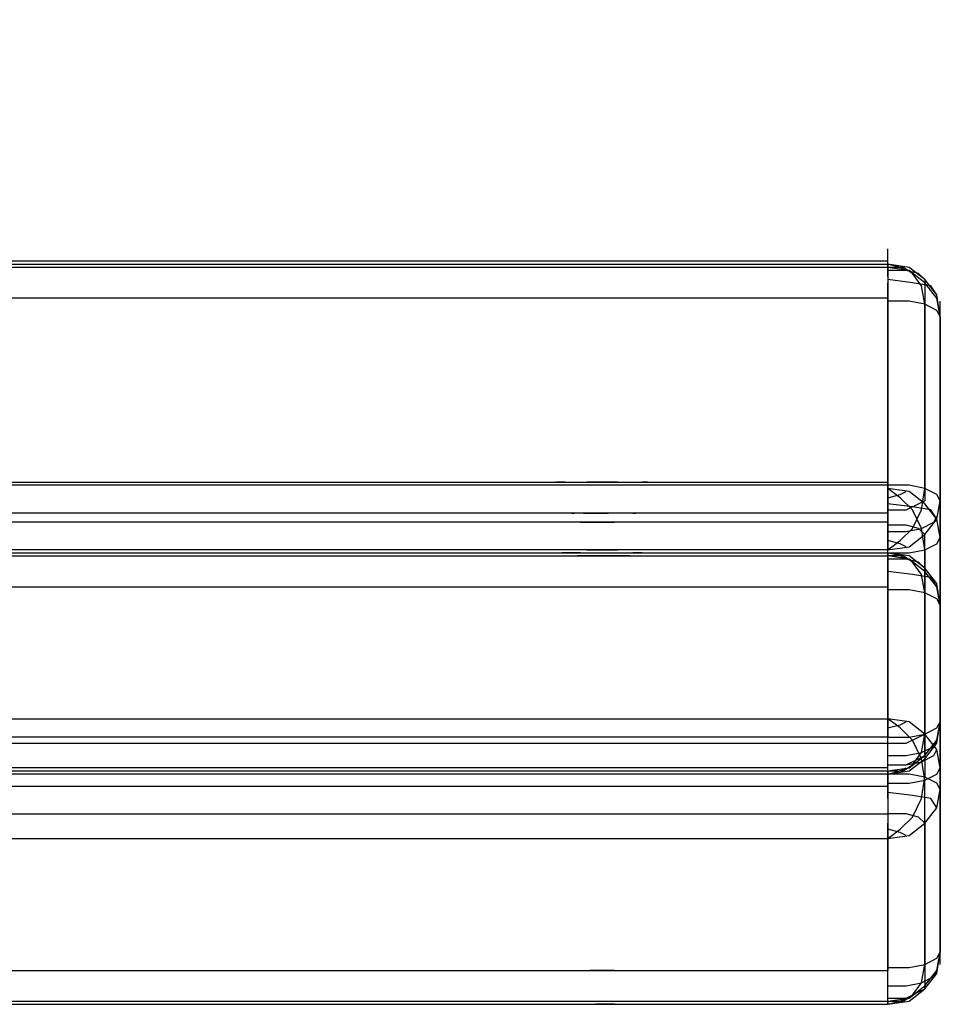
# Model space of a CAD drawing. Units: millimetres. Extents: x -794 to 1907, y -2130 to -38.
# Drawn here: x 1598 to 1734, y -711 to -566 of the extents above; entities that cross this region are included whole.
import ezdxf

# ---------------------------------------------------------------- set-up
doc = ezdxf.new("R2010")
doc.units = ezdxf.units.MM
doc.header["$LTSCALE"] = 700
doc.layers.add('HAGS DIM', color=7, linetype='Continuous')
doc.layers.add('HAGS-PLAN', color=2, linetype='Continuous')
doc.styles.add('HAGS-DIM', font='txt.shx', dxfattribs={"height": 200})
doc.dimstyles.new('HAGS-DIM2', dxfattribs={"dimtxt": 200, "dimasz": 250, "dimexe": 200, "dimexo": 500, "dimgap": 50, "dimtad": 0, "dimdec": 1, "dimlfac": 0.001, "dimzin": 0, "dimdsep": 46, "dimtxsty": 'HAGS-DIM', "dimblk1": 'CLOSED', "dimblk2": 'CLOSED', "dimsah": 1, "dimcen": 2.5, "dimse1": 1, "dimse2": 1, "dimclrd": 2, "dimclre": 2, "dimclrt": 7, "dimadec": 0, "dimazin": 0, "dimtfac": 1, "dimtdec": 1, "dimtix": 1, "dimtmove": 0, "dimatfit": 3, "dimldrblk": 'CLOSED', "dimfxl": 1, "dimtolj": 1, "dimtzin": 0, "dimarcsym": 0})

# ---------------------------------------------------------------- blocks, each defined once
blk = doc.blocks.new('A$C4FC26A70')
at = {"layer": 'HAGS-PLAN'}
for p, q in [((1725.9, -603.94), (1725.9, -599.86)), ((1725.9, -601.67), (7.83, -601.67)), ((7.83, -602.13), (1725.9, -602.13)), ((1725.9, -602.13), (1725.9, -634.71)), ((1725.9, -602.58), (1725.9, -602.13)), ((1725.9, -602.13), (1725.9, -603.03)), ((1727.71, -602.58), (1725.9, -602.13)), ((1729.07, -602.58), (1725.9, -602.13)), ((1725.9, -602.58), (7.83, -602.58)), ((1729.07, -603.03), (1725.9, -602.58)), ((1728.17, -602.58), (1725.9, -602.58)), ((1725.9, -603.03), (1725.9, -604.84)), ((1728.62, -603.03), (1725.9, -603.03)), ((1728.62, -603.03), (1727.71, -602.58)), ((1729.53, -603.49), (1728.17, -602.58)), ((1730.43, -603.49), (1728.62, -603.03)), ((1731.34, -604.39), (1729.07, -602.58)), ((1731.34, -604.84), (1729.07, -603.03)), ((1730.88, -605.3), (1729.53, -603.49)), ((1731.34, -604.39), (1730.43, -603.49)), ((1729.53, -604.84), (1725.9, -604.39)), ((1725.9, -604.84), (1725.9, -607.56)), ((1725.9, -608.92), (1725.9, -604.84)), ((1732.24, -605.3), (1729.53, -604.84)), ((1731.34, -604.39), (1731.34, -636.98)), ((1733.15, -606.65), (1731.34, -604.39)), ((1733.15, -607.11), (1731.34, -604.84)), ((1731.34, -608.01), (1730.88, -605.3)), ((1733.15, -606.65), (1732.24, -605.3)), ((1725.9, -607.11), (7.83, -607.11)), ((1725.9, -634.26), (1725.9, -607.11)), ((1729.07, -607.56), (1725.9, -607.56)), ((1731.34, -608.01), (1729.07, -607.56)), ((1733.15, -608.92), (1731.34, -608.01)), ((1731.34, -635.17), (1731.34, -608.01)), ((1733.6, -609.82), (1733.15, -606.65)), ((1733.6, -609.82), (1733.15, -607.11)), ((1733.6, -611.63), (1733.6, -607.56)), ((1733.6, -609.82), (1733.15, -608.92)), ((1733.6, -642.41), (1733.6, -609.82)), ((1733.6, -609.82), (1733.6, -636.98)), ((1725.9, -636.07), (1725.9, -632)), ((1725.9, -636.53), (1725.9, -632.45)), ((7.83, -634.26), (1725.9, -634.26)), ((1725.9, -634.71), (7.83, -634.71)), ((1677.48, -634.26), (1677.02, -634.26)), ((1677.93, -634.26), (1677.48, -634.26)), ((1678.38, -634.26), (1677.93, -634.26)), ((1680.64, -634.26), (1683.81, -634.26)), ((1683.81, -634.26), (1681.55, -634.26)), ((1686.08, -634.26), (1683.81, -634.26)), ((1683.81, -634.26), (1686.98, -634.26)), ((1690.6, -634.26), (1689.7, -634.26)), ((1729.07, -634.71), (1725.9, -634.71)), ((1725.9, -634.71), (1725.9, -637.43)), ((1729.07, -635.62), (1725.9, -635.17)), ((1725.9, -636.53), (1725.9, -635.17)), ((1727.71, -636.53), (1725.9, -635.17)), ((1727.71, -636.07), (1728.62, -635.62)), ((1731.34, -635.17), (1729.07, -634.71)), ((1731.34, -637.43), (1729.07, -635.62)), ((1730.88, -638.34), (1731.34, -635.17)), ((1733.15, -636.07), (1731.34, -635.17)), ((1733.6, -638.79), (1733.6, -634.71)), ((1725.9, -636.53), (1727.71, -636.07)), ((1725.9, -638.79), (1725.9, -636.53)), ((1729.53, -638.34), (1727.71, -636.53)), ((1730.43, -637.43), (1731.34, -636.98)), ((1733.6, -636.98), (1733.15, -636.07)), ((1733.15, -639.69), (1733.6, -636.98)), ((1733.6, -636.98), (1733.6, -669.57)), ((1725.9, -637.43), (1725.9, -640.6)), ((1729.53, -637.88), (1725.9, -637.43)), ((1725.9, -638.34), (1728.62, -638.34)), ((1728.62, -638.34), (1730.43, -637.43)), ((1732.24, -638.34), (1729.53, -637.88)), ((1729.53, -641.05), (1730.88, -638.34)), ((1730.88, -641.05), (1729.53, -638.34)), ((1733.15, -639.69), (1731.34, -637.43)), ((1733.15, -639.69), (1732.24, -638.34)), ((1725.9, -638.79), (7.83, -638.79)), ((1710.52, -638.79), (1654.39, -638.79)), ((1679.29, -638.79), (1679.74, -638.79)), ((1681.1, -638.79), (1682.45, -638.79)), ((1682.91, -638.79), (1681.55, -638.79)), ((1681.55, -638.79), (1684.72, -638.79)), ((1685.62, -638.79), (1685.17, -638.79)), ((1686.08, -638.79), (1685.62, -638.79)), ((1688.34, -638.79), (1688.79, -638.79)), ((1725.9, -641.96), (1725.9, -638.79)), ((1731.34, -641.96), (1733.15, -639.69)), ((1732.69, -640.15), (1733.15, -639.24)), ((1733.6, -642.41), (1733.15, -639.69)), ((1725.9, -640.15), (7.83, -640.15)), ((1680.19, -640.15), (1654.39, -640.15)), ((1680.64, -640.15), (1682, -640.15)), ((1682, -640.15), (1683.36, -640.15)), ((1683.36, -640.15), (1684.27, -640.15)), ((1684.27, -640.15), (1685.62, -640.15)), ((1710.52, -640.15), (1687.43, -640.15)), ((1725.9, -640.6), (1725.9, -642.86)), ((1728.62, -640.6), (1725.9, -640.6)), ((1727.71, -642.86), (1729.53, -641.05)), ((1730.43, -641.05), (1728.62, -640.6)), ((1728.62, -641.5), (1730.88, -641.05)), ((1731.34, -641.96), (1730.43, -641.05)), ((1730.88, -641.05), (1732.69, -640.15)), ((1731.34, -644.22), (1730.88, -641.05)), ((1733.6, -644.22), (1733.6, -640.15)), ((1725.9, -641.5), (1728.62, -641.5)), ((1725.9, -644.67), (1725.9, -641.96)), ((1725.9, -646.03), (1725.9, -641.96)), ((1725.9, -646.48), (1725.9, -642.41)), ((1725.9, -646.48), (1725.9, -642.41)), ((1725.9, -642.86), (1725.9, -644.22)), ((1725.9, -644.22), (1727.71, -642.86)), ((1727.71, -643.31), (1725.9, -642.86)), ((1729.07, -643.77), (1731.34, -641.96)), ((1731.34, -674.54), (1731.34, -641.96)), ((1733.15, -643.31), (1733.6, -642.41)), ((1733.6, -669.57), (1733.6, -642.41)), ((1725.9, -644.22), (7.83, -644.22)), ((1681.55, -644.22), (1683.81, -644.22)), ((1685.17, -644.22), (1682.45, -644.22)), ((1683.81, -644.22), (1686.08, -644.22)), ((1689.7, -644.22), (1689.24, -644.22)), ((1690.6, -644.22), (1690.15, -644.22)), ((1725.9, -644.22), (1729.07, -643.77)), ((1725.9, -676.81), (1725.9, -644.22)), ((1728.62, -643.77), (1727.71, -643.31)), ((1729.07, -644.67), (1731.34, -644.22)), ((1731.34, -644.22), (1733.15, -643.31)), ((1731.34, -644.22), (1731.34, -671.38)), ((7.83, -644.67), (1725.9, -644.67)), ((7.83, -644.67), (1725.9, -644.67)), ((7.83, -644.67), (1725.9, -644.67)), ((7.83, -645.12), (1725.9, -645.12)), ((1678.83, -644.67), (1677.93, -644.67)), ((1679.29, -644.67), (1678.83, -644.67)), ((1679.29, -644.67), (1678.83, -644.67)), ((1679.74, -644.67), (1679.29, -644.67)), ((1680.19, -644.67), (1679.74, -644.67)), ((1680.64, -644.67), (1680.19, -644.67)), ((1681.1, -645.12), (1680.19, -645.12)), ((1681.55, -645.12), (1681.1, -645.12)), ((1681.1, -645.12), (1683.81, -645.12)), ((1682.45, -645.12), (1681.1, -645.12)), ((1682.45, -645.12), (1681.55, -645.12)), ((1681.55, -645.12), (1684.72, -645.12)), ((1683.36, -645.12), (1682.45, -645.12)), ((1683.36, -645.12), (1682.45, -645.12)), ((1682.91, -644.67), (1684.72, -644.67)), ((1684.72, -645.12), (1683.36, -645.12)), ((1683.81, -645.12), (1686.53, -645.12)), ((1686.08, -645.12), (1684.72, -645.12)), ((1684.72, -645.12), (1684.72, -645.12)), ((1686.98, -645.12), (1686.08, -645.12)), ((1686.98, -645.12), (1686.53, -645.12)), ((1687.89, -645.12), (1686.98, -645.12)), ((1688.79, -644.67), (1688.34, -644.67)), ((1689.7, -644.67), (1688.79, -644.67)), ((1725.9, -644.67), (1725.9, -671.83)), ((1725.9, -644.67), (1729.07, -644.67)), ((1725.9, -645.12), (1725.9, -644.67)), ((1725.9, -644.67), (1725.9, -645.58)), ((1725.9, -644.67), (1725.9, -669.11)), ((1727.71, -645.12), (1725.9, -644.67)), ((1729.07, -645.12), (1725.9, -644.67)), ((1729.07, -645.58), (1725.9, -645.12)), ((1728.17, -645.12), (1725.9, -645.12)), ((1725.9, -645.58), (1725.9, -647.39)), ((1728.62, -645.58), (1725.9, -645.58)), ((1728.62, -645.58), (1727.71, -645.12)), ((1729.53, -646.03), (1728.17, -645.12)), ((1730.43, -646.03), (1728.62, -645.58)), ((1731.34, -646.94), (1729.07, -645.12)), ((1731.34, -647.39), (1729.07, -645.58)), ((1730.88, -647.84), (1729.53, -646.03)), ((1731.34, -646.94), (1730.43, -646.03)), ((1731.34, -671.38), (1731.34, -646.94)), ((1733.15, -649.2), (1731.34, -646.94)), ((1725.9, -647.39), (1725.9, -650.1)), ((1729.53, -647.84), (1725.9, -647.39)), ((1725.9, -651.46), (1725.9, -647.39)), ((1732.24, -648.29), (1729.53, -647.84)), ((1731.34, -650.56), (1730.88, -647.84)), ((1733.15, -649.65), (1731.34, -647.39)), ((1733.15, -649.65), (1732.24, -648.29)), ((7.83, -649.65), (1725.9, -649.65)), ((1725.9, -676.81), (1725.9, -649.65)), ((1729.07, -650.1), (1725.9, -650.1)), ((1731.34, -650.56), (1729.07, -650.1)), ((1733.6, -652.37), (1733.15, -649.2)), ((1733.6, -652.37), (1733.15, -649.65)), ((1733.6, -654.18), (1733.6, -650.1)), ((1733.15, -651.46), (1731.34, -650.56)), ((1731.34, -650.56), (1731.34, -677.71)), ((1733.6, -652.37), (1733.15, -651.46)), ((1733.6, -676.35), (1733.6, -652.37)), ((1733.6, -652.37), (1733.6, -679.52)), ((1725.9, -670.92), (1725.9, -666.85)), ((1733.6, -671.38), (1733.6, -667.3)), ((7.83, -669.11), (1725.9, -669.11)), ((1725.9, -670.92), (1725.9, -669.11)), ((1729.07, -669.57), (1725.9, -669.11)), ((1727.71, -670.47), (1725.9, -669.11)), ((1725.9, -673.64), (1725.9, -669.57)), ((1725.9, -670.47), (1727.71, -670.02)), ((1727.71, -670.02), (1728.62, -669.57)), ((1729.53, -672.28), (1727.71, -670.47)), ((1731.34, -671.38), (1729.07, -669.57)), ((1731.34, -671.38), (1733.15, -670.47)), ((1733.15, -670.47), (1733.6, -669.57)), ((1733.15, -672.28), (1733.6, -669.57)), ((1733.15, -672.73), (1733.6, -669.57)), ((1725.9, -671.83), (7.83, -671.83)), ((1725.9, -673.19), (1725.9, -670.92)), ((1725.9, -671.83), (1729.07, -671.83)), ((1725.9, -674.54), (1725.9, -671.83)), ((1728.62, -672.73), (1730.43, -671.83)), ((1729.07, -671.83), (1731.34, -671.38)), ((1730.43, -671.83), (1731.34, -671.38)), ((1730.88, -674.09), (1731.34, -671.38)), ((1733.15, -673.64), (1731.34, -671.38)), ((7.83, -672.73), (1725.9, -672.73)), ((1725.9, -672.73), (1728.62, -672.73)), ((1725.9, -676.35), (1725.9, -673.19)), ((1730.88, -675), (1729.53, -672.28)), ((1730.88, -674.09), (1732.69, -673.19)), ((1731.34, -674.54), (1733.15, -672.28)), ((1731.34, -675), (1733.15, -672.73)), ((1732.69, -673.19), (1733.15, -672.28)), ((1725.9, -676.35), (1725.9, -674.54)), ((1725.9, -674.54), (1728.62, -674.54)), ((1725.9, -678.62), (1725.9, -674.54)), ((1725.9, -678.62), (1725.9, -674.54)), ((1728.62, -674.54), (1730.88, -674.09)), ((1729.07, -676.35), (1731.34, -674.54)), ((1729.53, -675.9), (1730.88, -674.09)), ((1730.43, -675), (1731.34, -674.54)), ((1730.88, -675.45), (1732.69, -674.54)), ((1732.69, -674.54), (1733.15, -673.64)), ((1733.6, -676.35), (1733.15, -673.64)), ((1733.6, -678.16), (1733.6, -674.09)), ((1725.9, -675.9), (1728.62, -675.9)), ((1725.9, -675.9), (1728.62, -675.9)), ((1728.17, -676.81), (1729.53, -675.9)), ((1728.62, -675.9), (1730.43, -675)), ((1728.62, -675.9), (1730.88, -675.45)), ((1729.07, -676.81), (1731.34, -675)), ((1731.34, -678.16), (1730.88, -675)), ((1725.9, -676.35), (7.83, -676.35)), ((7.83, -676.81), (1725.9, -676.81)), ((7.83, -676.81), (1725.9, -676.81)), ((1725.9, -677.26), (7.83, -677.26)), ((1725.9, -676.81), (1729.07, -676.35)), ((1725.9, -677.26), (1725.9, -676.35)), ((1725.9, -679.07), (1725.9, -676.35)), ((1725.9, -676.81), (1725.9, -677.26)), ((1725.9, -676.81), (1728.17, -676.81)), ((1725.9, -677.26), (1727.71, -676.81)), ((1725.9, -677.26), (1729.07, -676.81)), ((1725.9, -680.88), (1725.9, -676.81)), ((1725.9, -677.26), (1725.9, -679.98)), ((1729.07, -677.26), (1725.9, -677.26)), ((1727.71, -676.81), (1728.62, -676.35)), ((1731.34, -677.71), (1729.07, -677.26)), ((1730.88, -680.88), (1731.34, -677.71)), ((1731.34, -678.16), (1733.15, -677.26)), ((1733.15, -678.62), (1731.34, -677.71)), ((1733.15, -677.26), (1733.6, -676.35)), ((1733.6, -703.51), (1733.6, -676.35)), ((1733.6, -681.33), (1733.6, -677.26)), ((7.83, -679.07), (1725.9, -679.07)), ((1725.9, -678.62), (1729.07, -678.62)), ((1725.9, -679.07), (1725.9, -706.23)), ((1729.07, -678.62), (1731.34, -678.16)), ((1731.34, -705.32), (1731.34, -678.16)), ((1733.6, -679.52), (1733.15, -678.62)), ((1725.9, -679.98), (1725.9, -682.69)), ((1729.53, -680.43), (1725.9, -679.98)), ((1732.24, -680.88), (1729.53, -680.43)), ((1733.15, -682.24), (1733.6, -679.52)), ((1733.6, -679.52), (1733.6, -703.51)), ((1729.53, -683.6), (1730.88, -680.88)), ((1733.15, -682.24), (1732.24, -680.88)), ((7.83, -683.14), (1725.9, -683.14)), ((1682.45, -683.14), (1683.81, -683.14)), ((1725.9, -682.69), (1725.9, -685.41)), ((1728.62, -683.14), (1725.9, -683.14)), ((1730.43, -683.6), (1728.62, -683.14)), ((1731.34, -684.5), (1733.15, -682.24)), ((1725.9, -688.57), (1725.9, -684.5)), ((1727.71, -685.41), (1729.53, -683.6)), ((1729.07, -686.31), (1731.34, -684.5)), ((1731.34, -684.5), (1730.43, -683.6)), ((1731.34, -684.5), (1731.34, -708.94)), ((1725.9, -685.41), (1725.9, -686.76)), ((1725.9, -686.76), (1727.71, -685.41)), ((1727.71, -685.86), (1725.9, -685.41)), ((1725.9, -686.76), (1729.07, -686.31)), ((1728.62, -686.31), (1727.71, -685.86)), ((7.83, -686.76), (1725.9, -686.76)), ((1725.9, -711.2), (1725.9, -686.76)), ((1733.6, -705.32), (1733.6, -701.25)), ((1733.15, -704.42), (1733.6, -703.51)), ((1733.15, -706.23), (1733.6, -703.51)), ((1733.15, -706.68), (1733.6, -703.51)), ((1725.9, -708.04), (1725.9, -703.96)), ((1729.07, -705.77), (1731.34, -705.32)), ((1730.88, -708.04), (1731.34, -705.32)), ((1731.34, -705.32), (1733.15, -704.42)), ((7.83, -706.23), (1725.9, -706.23)), ((1685.62, -706.23), (1682, -706.23)), ((1725.9, -708.49), (1725.9, -705.77)), ((1725.9, -705.77), (1729.07, -705.77)), ((1731.34, -708.49), (1733.15, -706.23)), ((1731.34, -708.94), (1733.15, -706.68)), ((1732.69, -707.13), (1733.15, -706.23)), ((1728.62, -708.49), (1730.88, -708.04)), ((1729.53, -709.85), (1730.88, -708.04)), ((1730.88, -708.04), (1732.69, -707.13)), ((1725.9, -710.3), (1725.9, -708.49)), ((1725.9, -708.49), (1728.62, -708.49)), ((1728.62, -710.3), (1730.43, -709.39)), ((1729.07, -710.3), (1731.34, -708.49)), ((1729.07, -710.75), (1731.34, -708.94)), ((1730.43, -709.39), (1731.34, -708.94)), ((7.83, -710.75), (1725.9, -710.75)), ((1682, -710.75), (1682.91, -710.75)), ((1682, -710.75), (1685.62, -710.75)), ((1725.9, -711.2), (1725.9, -710.3)), ((1725.9, -710.75), (1729.07, -710.3)), ((1725.9, -710.3), (1728.62, -710.3)), ((1725.9, -710.75), (1725.9, -711.2)), ((1725.9, -710.75), (1728.17, -710.75)), ((1725.9, -711.2), (1727.71, -710.75)), ((1725.9, -711.2), (1729.07, -710.75)), ((1727.71, -710.75), (1728.62, -710.3)), ((1728.17, -710.75), (1729.53, -709.85)), ((7.83, -711.2), (1725.9, -711.2)), ((7.83, -711.2), (1725.9, -711.2)), ((1685.62, -711.2), (1682.91, -711.2))]:
    blk.add_line(p, q, dxfattribs=at)
blk = doc.blocks.new('_CLOSED')
at = {"color": 0, "linetype": 'ByBlock'}
for p, q in [((-1, 0.16667), (0, 0)), ((-1, 0.16667), (-1, -0.16667)), ((0, 0), (-1, -0.16667)), ((0, 0), (-1, 0))]:
    blk.add_line(p, q, dxfattribs=at)
blk = doc.blocks.new('*D10')
at = {"layer": 'Defpoints', "color": 0, "transparency": 16777216}
for p in [(1733.79, -168.86), (0.52, -610.63), (1733.79, -616.61)]:
    blk.add_point(p, dxfattribs=at)
at = {"layer": 'HAGS DIM', "color": 2, "lineweight": -2, "transparency": 16777216}
for p, q in [((250.52, -168.86), (657.64, -168.86)), ((1483.79, -168.86), (1090.98, -168.86))]:
    blk.add_line(p, q, dxfattribs=at)
at = {"layer": 'HAGS DIM', "color": 2, "lineweight": -2, "transparency": 16777216, "xscale": 250, "yscale": 250, "zscale": 250, "rotation": 180}
blk.add_blockref('_CLOSED', (0.52, -168.86), dxfattribs=at)
at = {"layer": 'HAGS DIM', "color": 2, "lineweight": -2, "transparency": 16777216, "xscale": 250, "yscale": 250, "zscale": 250}
blk.add_blockref('_CLOSED', (1733.79, -168.86), dxfattribs=at)
at = {"layer": 'HAGS DIM', "color": 7, "transparency": 16777216, "insert": (874.31, -168.86), "char_height": 200, "attachment_point": 5, "style": 'HAGS-DIM'}
blk.add_mtext('\\A1;1.7', dxfattribs=at)

msp = doc.modelspace()

# ---------------------------------------------------------------- block references
at = {"layer": 'HAGS DIM'}
msp.add_blockref('A$C4FC26A70', (0, 0), dxfattribs=at)

# ---------------------------------------------------------------- dimensions: what is measured, and where the dimension line sits
dim = msp.add_linear_dim(base=(1733.79, -168.86), p1=(0.52, -610.63), p2=(1733.79, -616.61), dimstyle='HAGS-DIM2', dxfattribs=at)
dim.commit()
dim.dimension.update_dxf_attribs({"geometry": '*D10', "text_midpoint": (874.31, -168.86), "dimtype": 160})

doc.saveas('drawing.dxf')
